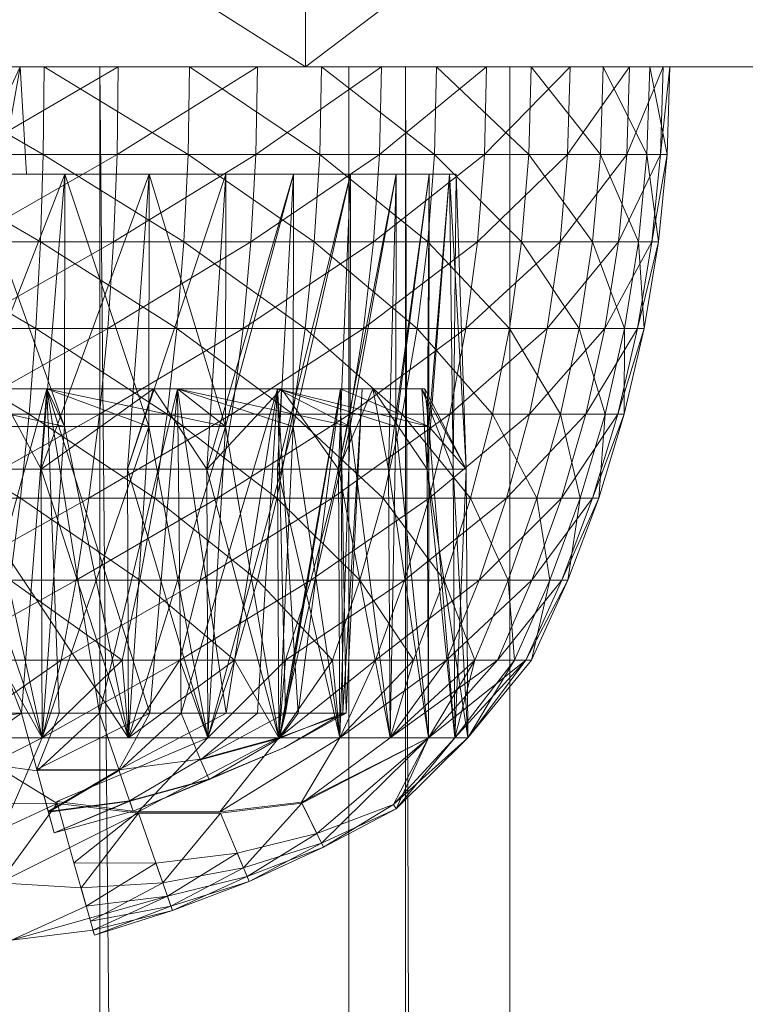
# Model space of a CAD drawing. Units: inches. Extents: x -1606 to 5114, y -2428 to 2324.
# Drawn here: x 1919 to 1932, y 580 to 598 of the extents above; entities that cross this region are included whole.
import ezdxf

# ---------------------------------------------------------------- set-up
doc = ezdxf.new("R2010")
doc.units = ezdxf.units.IN
doc.header["$MEASUREMENT"] = 0

msp = doc.modelspace()

# ---------------------------------------------------------------- linework, layer by layer
at = {"lineweight": 9}
for p, q in [((1911.641, 605.455), (1924.216, 597.492)), ((1934.721, 605.455), (1924.216, 597.492)), ((1924.216, 605.455), (1924.216, 597.492)), ((1924.216, 597.492), (1911.641, 597.492)), ((1919.353, 595.864), (1916.513, 597.492)), ((1917.944, 595.864), (1920.743, 597.492)), ((1917.996, 595.501), (1918.922, 597.492)), ((1918.569, 595.501), (1918.922, 597.492)), ((1919.043, 595.501), (1918.922, 597.492)), ((1919.043, 595.501), (1918.922, 597.492)), ((1919.371, 597.492), (1919.353, 595.864)), ((1922.037, 595.864), (1919.371, 597.492)), ((1920.4, 597.492), (1925.129, 99.068)), ((1920.4, 597.492), (1920.4, 99.068)), ((1920.743, 597.492), (1920.722, 595.864)), ((1920.722, 595.864), (1923.322, 597.492)), ((1922.065, 597.492), (1922.037, 595.864)), ((1924.477, 595.864), (1922.065, 597.492)), ((1923.322, 597.492), (1923.293, 595.864)), ((1923.293, 595.864), (1925.621, 597.492)), ((1936.048, 597.492), (1924.216, 597.492)), ((1924.512, 597.492), (1924.477, 595.864)), ((1926.605, 595.864), (1924.512, 597.492)), ((1925.015, 597.492), (1925.015, 85.675)), ((1925.621, 597.492), (1925.585, 595.864)), ((1925.585, 595.864), (1927.573, 597.492)), ((1926.067, 597.492), (1927.682, 99.068)), ((1926.067, 597.492), (1926.067, 99.068)), ((1926.644, 597.492), (1926.605, 595.864)), ((1928.355, 595.864), (1926.644, 597.492)), ((1927.573, 597.492), (1927.531, 595.864)), ((1927.531, 595.864), (1929.122, 597.492)), ((1927.531, 595.864), (1929.122, 597.492)), ((1928.002, 597.492), (1928.002, 85.675)), ((1928.401, 597.492), (1928.355, 595.864)), ((1928.401, 597.492), (1928.355, 595.864)), ((1929.682, 595.864), (1928.401, 597.492)), ((1929.682, 595.864), (1928.401, 597.492)), ((1929.122, 597.492), (1929.074, 595.864)), ((1929.074, 595.864), (1930.224, 597.492)), ((1929.122, 597.492), (1929.074, 595.864)), ((1929.074, 595.864), (1930.224, 597.492)), ((1929.731, 597.492), (1929.682, 595.864)), ((1929.731, 597.492), (1929.682, 595.864)), ((1930.544, 595.864), (1929.731, 597.492)), ((1930.544, 595.864), (1929.731, 597.492)), ((1930.224, 597.492), (1930.173, 595.864)), ((1930.173, 595.864), (1930.847, 597.492)), ((1930.224, 597.492), (1930.173, 595.864)), ((1930.173, 595.864), (1930.847, 597.492)), ((1930.224, 597.492), (1930.847, 597.492)), ((1930.596, 597.492), (1930.544, 595.864)), ((1930.596, 597.492), (1930.544, 595.864)), ((1930.971, 597.492), (1930.596, 597.492)), ((1930.919, 595.864), (1930.596, 597.492)), ((1930.919, 595.864), (1930.596, 597.492)), ((1930.847, 597.492), (1930.794, 595.864)), ((1930.794, 595.864), (1930.971, 597.492)), ((1930.847, 597.492), (1930.794, 595.864)), ((1930.794, 595.864), (1930.971, 597.492)), ((1930.847, 597.492), (1930.971, 597.492)), ((1930.971, 597.492), (1930.919, 595.864)), ((1930.971, 597.492), (1930.919, 595.864)), ((1919.353, 595.864), (1916.502, 595.864)), ((1916.502, 595.864), (1919.3, 594.244)), ((1920.722, 595.864), (1917.903, 594.244)), ((1917.944, 595.864), (1920.722, 595.864)), ((1919.353, 595.864), (1919.3, 594.244)), ((1922.037, 595.864), (1919.353, 595.864)), ((1919.353, 595.864), (1921.958, 594.244)), ((1920.722, 595.864), (1920.655, 594.244)), ((1923.293, 595.864), (1920.655, 594.244)), ((1920.722, 595.864), (1923.293, 595.864)), ((1922.037, 595.864), (1921.958, 594.244)), ((1924.477, 595.864), (1922.037, 595.864)), ((1922.037, 595.864), (1924.377, 594.244)), ((1923.293, 595.864), (1923.203, 594.244)), ((1925.585, 595.864), (1923.203, 594.244)), ((1923.293, 595.864), (1925.585, 595.864)), ((1924.477, 595.864), (1924.377, 594.244)), ((1926.605, 595.864), (1924.477, 595.864)), ((1924.477, 595.864), (1926.484, 594.244)), ((1925.585, 595.864), (1925.473, 594.244)), ((1927.531, 595.864), (1925.473, 594.244)), ((1925.585, 595.864), (1927.531, 595.864)), ((1926.605, 595.864), (1926.484, 594.244)), ((1928.355, 595.864), (1926.605, 595.864)), ((1926.605, 595.864), (1928.22, 594.244)), ((1927.531, 595.864), (1927.401, 594.244)), ((1929.074, 595.864), (1927.401, 594.244)), ((1929.074, 595.864), (1927.401, 594.244)), ((1927.531, 595.864), (1929.074, 595.864)), ((1927.531, 595.864), (1929.074, 595.864)), ((1928.355, 595.864), (1928.22, 594.244)), ((1928.355, 595.864), (1928.22, 594.244)), ((1929.682, 595.864), (1928.355, 595.864)), ((1928.355, 595.864), (1929.534, 594.244)), ((1929.682, 595.864), (1928.355, 595.864)), ((1928.355, 595.864), (1929.534, 594.244)), ((1929.074, 595.864), (1928.933, 594.244)), ((1930.173, 595.864), (1928.933, 594.244)), ((1929.074, 595.864), (1928.933, 594.244)), ((1930.173, 595.864), (1928.933, 594.244)), ((1929.074, 595.864), (1930.173, 595.864)), ((1929.074, 595.864), (1930.173, 595.864)), ((1929.682, 595.864), (1929.534, 594.244)), ((1929.682, 595.864), (1929.534, 594.244)), ((1930.544, 595.864), (1929.682, 595.864)), ((1929.682, 595.864), (1930.39, 594.244)), ((1930.544, 595.864), (1929.682, 595.864)), ((1929.682, 595.864), (1930.39, 594.244)), ((1930.173, 595.864), (1930.02, 594.244)), ((1930.794, 595.864), (1930.02, 594.244)), ((1930.173, 595.864), (1930.02, 594.244)), ((1930.794, 595.864), (1930.02, 594.244)), ((1930.173, 595.864), (1930.794, 595.864)), ((1930.173, 595.864), (1930.794, 595.864)), ((1930.544, 595.864), (1930.39, 594.244)), ((1930.544, 595.864), (1930.39, 594.244)), ((1930.919, 595.864), (1930.544, 595.864)), ((1930.544, 595.864), (1930.759, 594.244)), ((1930.919, 595.864), (1930.544, 595.864)), ((1930.544, 595.864), (1930.759, 594.244)), ((1930.794, 595.864), (1930.635, 594.244)), ((1930.919, 595.864), (1930.635, 594.244)), ((1930.794, 595.864), (1930.635, 594.244)), ((1930.919, 595.864), (1930.635, 594.244)), ((1930.919, 595.864), (1930.759, 594.244)), ((1930.919, 595.864), (1930.759, 594.244)), ((1930.794, 595.864), (1930.919, 595.864)), ((1930.794, 595.864), (1930.919, 595.864)), ((1919.751, 595.501), (1915.26, 595.501)), ((1922.74, 595.501), (1916.305, 595.501)), ((1921.317, 595.501), (1916.305, 595.501)), ((1919.751, 595.501), (1916.305, 595.501)), ((1919.751, 595.501), (1917.231, 595.501)), ((1921.317, 595.501), (1917.231, 595.501)), ((1922.74, 595.501), (1917.231, 595.501)), ((1923.992, 595.501), (1917.231, 595.501)), ((1917.613, 590.026), (1919.751, 595.501)), ((1917.996, 595.501), (1919.043, 595.501)), ((1925.893, 595.501), (1917.996, 595.501)), ((1925.05, 595.501), (1917.996, 595.501)), ((1923.992, 595.501), (1917.996, 595.501)), ((1922.74, 595.501), (1917.996, 595.501)), ((1918.068, 595.501), (1919.751, 595.501)), ((1919.751, 595.501), (1918.068, 595.501)), ((1919.743, 590.822), (1918.068, 595.501)), ((1918.569, 595.501), (1919.043, 595.501)), ((1923.992, 595.501), (1918.569, 595.501)), ((1925.05, 595.501), (1918.569, 595.501)), ((1925.893, 595.501), (1918.569, 595.501)), ((1926.508, 595.501), (1918.569, 595.501)), ((1926.508, 595.501), (1919.043, 595.501)), ((1926.881, 595.501), (1919.043, 595.501)), ((1927.006, 595.501), (1919.043, 595.501)), ((1926.881, 595.501), (1919.043, 595.501)), ((1926.508, 595.501), (1919.043, 595.501)), ((1925.893, 595.501), (1919.043, 595.501)), ((1919.316, 590.026), (1919.751, 595.501)), ((1919.316, 590.026), (1921.317, 595.501)), ((1919.743, 590.822), (1919.751, 595.501)), ((1919.751, 595.501), (1921.317, 595.501)), ((1921.317, 595.501), (1919.751, 595.501)), ((1921.309, 590.822), (1919.751, 595.501)), ((1920.916, 590.026), (1921.317, 595.501)), ((1920.916, 590.026), (1922.74, 595.501)), ((1921.309, 590.822), (1921.317, 595.501)), ((1921.317, 595.501), (1922.74, 595.501)), ((1922.74, 595.501), (1921.317, 595.501)), ((1922.732, 590.822), (1921.317, 595.501)), ((1922.384, 590.026), (1922.74, 595.501)), ((1922.384, 590.026), (1923.992, 595.501)), ((1922.732, 590.822), (1923.992, 595.501)), ((1922.732, 590.822), (1922.74, 595.501)), ((1922.74, 595.501), (1923.992, 595.501)), ((1923.992, 595.501), (1922.74, 595.501)), ((1923.695, 590.026), (1923.992, 595.501)), ((1923.695, 590.026), (1925.05, 595.501)), ((1923.983, 590.822), (1925.05, 595.501)), ((1923.983, 590.822), (1923.992, 595.501)), ((1923.992, 595.501), (1925.05, 595.501)), ((1925.05, 595.501), (1923.992, 595.501)), ((1924.826, 590.026), (1925.05, 595.501)), ((1924.826, 590.026), (1925.893, 595.501)), ((1925.041, 590.822), (1925.893, 595.501)), ((1925.041, 590.822), (1925.05, 595.501)), ((1925.05, 595.501), (1925.893, 595.501)), ((1925.893, 595.501), (1925.05, 595.501)), ((1925.756, 590.026), (1925.893, 595.501)), ((1925.756, 590.026), (1926.508, 595.501)), ((1925.887, 590.822), (1926.508, 595.501)), ((1925.887, 590.822), (1925.893, 595.501)), ((1925.893, 595.501), (1926.508, 595.501)), ((1926.508, 595.501), (1925.893, 595.501)), ((1926.468, 590.026), (1926.508, 595.501)), ((1926.468, 590.026), (1926.881, 595.501)), ((1926.502, 590.822), (1926.881, 595.501)), ((1926.502, 590.822), (1926.508, 595.501)), ((1926.508, 595.501), (1926.881, 595.501)), ((1926.881, 595.501), (1926.508, 595.501)), ((1926.881, 595.501), (1927.006, 595.501)), ((1927.006, 595.501), (1926.881, 595.501)), ((1927.194, 590.026), (1926.881, 595.501)), ((1926.951, 590.026), (1926.881, 595.501)), ((1926.951, 590.026), (1927.006, 595.501)), ((1927.194, 590.026), (1927.006, 595.501)), ((1927.194, 590.026), (1927.006, 595.501)), ((1919.3, 594.244), (1916.475, 594.244)), ((1916.475, 594.244), (1919.212, 592.637)), ((1920.655, 594.244), (1917.837, 592.637)), ((1917.903, 594.244), (1920.655, 594.244)), ((1919.3, 594.244), (1919.212, 592.637)), ((1921.958, 594.244), (1919.3, 594.244)), ((1919.3, 594.244), (1921.829, 592.637)), ((1920.655, 594.244), (1920.547, 592.637)), ((1923.203, 594.244), (1920.547, 592.637)), ((1920.655, 594.244), (1923.203, 594.244)), ((1921.958, 594.244), (1921.829, 592.637)), ((1924.377, 594.244), (1921.958, 594.244)), ((1921.958, 594.244), (1924.211, 592.637)), ((1923.203, 594.244), (1923.056, 592.637)), ((1925.473, 594.244), (1923.056, 592.637)), ((1923.203, 594.244), (1925.473, 594.244)), ((1924.377, 594.244), (1924.211, 592.637)), ((1926.484, 594.244), (1924.377, 594.244)), ((1924.377, 594.244), (1926.285, 592.637)), ((1925.473, 594.244), (1925.29, 592.637)), ((1927.401, 594.244), (1925.29, 592.637)), ((1925.473, 594.244), (1927.401, 594.244)), ((1926.484, 594.244), (1926.285, 592.637)), ((1928.22, 594.244), (1926.484, 594.244)), ((1926.484, 594.244), (1927.994, 592.637)), ((1927.401, 594.244), (1927.188, 592.637)), ((1928.933, 594.244), (1927.188, 592.637)), ((1928.933, 594.244), (1927.188, 592.637)), ((1927.401, 594.244), (1928.933, 594.244)), ((1927.401, 594.244), (1928.933, 594.244)), ((1928.22, 594.244), (1927.994, 592.637)), ((1928.22, 594.244), (1927.994, 592.637)), ((1929.534, 594.244), (1928.22, 594.244)), ((1928.22, 594.244), (1929.288, 592.637)), ((1929.534, 594.244), (1928.22, 594.244)), ((1928.22, 594.244), (1929.288, 592.637)), ((1928.933, 594.244), (1928.696, 592.637)), ((1930.02, 594.244), (1928.696, 592.637)), ((1928.933, 594.244), (1928.696, 592.637)), ((1930.02, 594.244), (1928.696, 592.637)), ((1928.933, 594.244), (1930.02, 594.244)), ((1928.933, 594.244), (1930.02, 594.244)), ((1929.534, 594.244), (1929.288, 592.637)), ((1929.534, 594.244), (1929.288, 592.637)), ((1930.39, 594.244), (1929.534, 594.244)), ((1929.534, 594.244), (1930.129, 592.637)), ((1930.39, 594.244), (1929.534, 594.244)), ((1929.534, 594.244), (1930.129, 592.637)), ((1930.02, 594.244), (1929.766, 592.637)), ((1930.635, 594.244), (1929.766, 592.637)), ((1930.02, 594.244), (1929.766, 592.637)), ((1930.635, 594.244), (1929.766, 592.637)), ((1930.02, 594.244), (1930.635, 594.244)), ((1930.02, 594.244), (1930.635, 594.244)), ((1930.39, 594.244), (1930.129, 592.637)), ((1930.39, 594.244), (1930.129, 592.637)), ((1930.635, 594.244), (1930.372, 592.637)), ((1930.759, 594.244), (1930.372, 592.637)), ((1930.635, 594.244), (1930.372, 592.637)), ((1930.759, 594.244), (1930.372, 592.637)), ((1930.759, 594.244), (1930.39, 594.244)), ((1930.39, 594.244), (1930.494, 592.637)), ((1930.759, 594.244), (1930.39, 594.244)), ((1930.39, 594.244), (1930.494, 592.637)), ((1930.759, 594.244), (1930.494, 592.637)), ((1930.759, 594.244), (1930.494, 592.637)), ((1930.635, 594.244), (1930.759, 594.244)), ((1930.635, 594.244), (1930.759, 594.244)), ((1919.212, 592.637), (1916.43, 592.637)), ((1916.43, 592.637), (1919.089, 591.051)), ((1920.547, 592.637), (1917.744, 591.051)), ((1917.837, 592.637), (1920.547, 592.637)), ((1919.212, 592.637), (1919.089, 591.051)), ((1921.829, 592.637), (1919.212, 592.637)), ((1919.212, 592.637), (1921.65, 591.051)), ((1920.547, 592.637), (1920.395, 591.051)), ((1923.056, 592.637), (1920.395, 591.051)), ((1920.547, 592.637), (1923.056, 592.637)), ((1921.829, 592.637), (1921.65, 591.051)), ((1924.211, 592.637), (1921.829, 592.637)), ((1921.829, 592.637), (1923.977, 591.051)), ((1923.056, 592.637), (1922.848, 591.051)), ((1925.29, 592.637), (1922.848, 591.051)), ((1923.056, 592.637), (1925.29, 592.637)), ((1924.211, 592.637), (1923.977, 591.051)), ((1926.285, 592.637), (1924.211, 592.637)), ((1924.211, 592.637), (1926.008, 591.051)), ((1925.29, 592.637), (1925.035, 591.051)), ((1927.188, 592.637), (1925.035, 591.051)), ((1925.29, 592.637), (1927.188, 592.637)), ((1926.285, 592.637), (1926.008, 591.051)), ((1927.994, 592.637), (1926.285, 592.637)), ((1926.285, 592.637), (1927.679, 591.051)), ((1927.188, 592.637), (1926.891, 591.051)), ((1928.696, 592.637), (1926.891, 591.051)), ((1927.188, 592.637), (1928.696, 592.637)), ((1927.994, 592.637), (1927.679, 591.051)), ((1929.288, 592.637), (1927.994, 592.637)), ((1927.994, 592.637), (1928.945, 591.051)), ((1929.288, 592.637), (1927.994, 592.637)), ((1927.994, 592.637), (1928.945, 591.051)), ((1928.696, 592.637), (1928.365, 591.051)), ((1929.766, 592.637), (1928.365, 591.051)), ((1928.696, 592.637), (1928.365, 591.051)), ((1929.766, 592.637), (1928.365, 591.051)), ((1928.696, 592.637), (1929.766, 592.637)), ((1928.696, 592.637), (1929.766, 592.637)), ((1929.288, 592.637), (1928.945, 591.051)), ((1929.288, 592.637), (1928.945, 591.051)), ((1930.129, 592.637), (1929.288, 592.637)), ((1929.288, 592.637), (1929.768, 591.051)), ((1930.129, 592.637), (1929.288, 592.637)), ((1929.288, 592.637), (1929.768, 591.051)), ((1929.766, 592.637), (1929.414, 591.051)), ((1930.372, 592.637), (1929.414, 591.051)), ((1929.766, 592.637), (1929.414, 591.051)), ((1930.372, 592.637), (1929.414, 591.051)), ((1929.766, 592.637), (1930.372, 592.637)), ((1929.766, 592.637), (1930.372, 592.637)), ((1930.129, 592.637), (1929.768, 591.051)), ((1930.129, 592.637), (1929.768, 591.051)), ((1930.372, 592.637), (1930.006, 591.051)), ((1930.494, 592.637), (1930.006, 591.051)), ((1930.372, 592.637), (1930.006, 591.051)), ((1930.494, 592.637), (1930.006, 591.051)), ((1930.494, 592.637), (1930.124, 591.051)), ((1930.129, 592.637), (1930.124, 591.051)), ((1930.494, 592.637), (1930.124, 591.051)), ((1930.129, 592.637), (1930.124, 591.051)), ((1930.494, 592.637), (1930.129, 592.637)), ((1930.494, 592.637), (1930.129, 592.637)), ((1930.372, 592.637), (1930.494, 592.637)), ((1930.372, 592.637), (1930.494, 592.637)), ((1919.416, 591.519), (1916.595, 591.519)), ((1916.595, 591.519), (1919.416, 591.519)), ((1919.743, 590.822), (1916.595, 591.519)), ((1918.951, 585.506), (1916.595, 591.519)), ((1917.762, 585.506), (1919.416, 591.519)), ((1919.416, 591.519), (1918.508, 591.519)), ((1921.399, 591.519), (1918.508, 591.519)), ((1919.316, 590.026), (1918.508, 591.519)), ((1918.951, 585.506), (1919.416, 591.519)), ((1919.316, 590.026), (1921.399, 591.519)), ((1920.395, 585.506), (1919.416, 591.519)), ((1919.416, 591.519), (1921.838, 591.519)), ((1919.416, 591.519), (1921.399, 591.519)), ((1921.838, 591.519), (1919.416, 591.519)), ((1919.743, 590.822), (1919.416, 591.519)), ((1921.309, 590.822), (1919.416, 591.519)), ((1922.732, 590.822), (1919.416, 591.519)), ((1919.648, 585.506), (1919.416, 591.519)), ((1921.326, 585.506), (1919.416, 591.519)), ((1920.395, 585.506), (1921.838, 591.519)), ((1920.916, 590.026), (1921.399, 591.519)), ((1921.326, 585.506), (1921.838, 591.519)), ((1921.838, 591.519), (1921.399, 591.519)), ((1921.399, 591.519), (1923.769, 591.519)), ((1922.384, 590.026), (1921.399, 591.519)), ((1921.906, 585.506), (1921.838, 591.519)), ((1923.697, 591.519), (1921.838, 591.519)), ((1922.732, 590.822), (1921.838, 591.519)), ((1923.983, 590.822), (1921.838, 591.519)), ((1925.041, 590.822), (1921.838, 591.519)), ((1922.742, 585.506), (1921.838, 591.519)), ((1921.906, 585.506), (1923.697, 591.519)), ((1922.384, 590.026), (1923.769, 591.519)), ((1922.742, 585.506), (1923.697, 591.519)), ((1923.322, 585.506), (1923.697, 591.519)), ((1923.695, 590.026), (1923.769, 591.519)), ((1923.844, 585.506), (1923.697, 591.519)), ((1923.697, 591.519), (1924.865, 591.519)), ((1924.865, 591.519), (1923.697, 591.519)), ((1925.041, 590.822), (1923.697, 591.519)), ((1925.887, 590.822), (1923.697, 591.519)), ((1926.502, 590.822), (1923.697, 591.519)), ((1924.08, 585.506), (1923.697, 591.519)), ((1923.733, 585.05), (1924.865, 591.519)), ((1923.739, 585.042), (1924.865, 591.519)), ((1923.769, 591.519), (1925.464, 591.519)), ((1924.826, 590.026), (1923.769, 591.519)), ((1923.844, 585.506), (1924.865, 591.519)), ((1924.08, 585.506), (1924.865, 591.519)), ((1924.826, 590.026), (1925.464, 591.519)), ((1924.907, 585.506), (1924.865, 591.519)), ((1924.865, 591.519), (1925.263, 591.519)), ((1924.865, 591.519), (1926.371, 591.519)), ((1925.263, 591.519), (1924.865, 591.519)), ((1924.865, 591.519), (1926.426, 591.519)), ((1926.502, 590.822), (1924.865, 591.519)), ((1924.971, 585.506), (1924.865, 591.519)), ((1924.907, 585.506), (1925.263, 591.519)), ((1924.971, 585.506), (1925.263, 591.519)), ((1925.263, 591.519), (1926.371, 591.519)), ((1926.371, 591.519), (1925.464, 591.519)), ((1926.468, 590.026), (1925.464, 591.519)), ((1925.756, 590.026), (1925.464, 591.519)), ((1926.426, 591.519), (1926.371, 591.519)), ((1927.194, 590.026), (1926.371, 591.519)), ((1926.951, 590.026), (1926.371, 591.519)), ((1926.468, 590.026), (1926.371, 591.519)), ((1927.194, 590.026), (1926.426, 591.519)), ((1927.194, 590.026), (1926.426, 591.519)), ((1926.502, 590.822), (1926.426, 591.519)), ((1927.194, 590.026), (1926.426, 591.519)), ((1919.089, 591.051), (1916.369, 591.051)), ((1916.369, 591.051), (1918.931, 589.492)), ((1920.395, 591.051), (1917.624, 589.492)), ((1917.744, 591.051), (1920.395, 591.051)), ((1919.089, 591.051), (1918.931, 589.492)), ((1921.65, 591.051), (1919.089, 591.051)), ((1919.089, 591.051), (1921.419, 589.492)), ((1920.395, 591.051), (1920.198, 589.492)), ((1922.848, 591.051), (1920.198, 589.492)), ((1920.395, 591.051), (1922.848, 591.051)), ((1921.65, 591.051), (1921.419, 589.492)), ((1923.977, 591.051), (1921.65, 591.051)), ((1921.65, 591.051), (1923.681, 589.492)), ((1922.848, 591.051), (1922.582, 589.492)), ((1925.035, 591.051), (1922.582, 589.492)), ((1922.848, 591.051), (1925.035, 591.051)), ((1923.977, 591.051), (1923.681, 589.492)), ((1926.008, 591.051), (1923.977, 591.051)), ((1923.977, 591.051), (1925.653, 589.492)), ((1925.035, 591.051), (1924.708, 589.492)), ((1926.891, 591.051), (1924.708, 589.492)), ((1925.035, 591.051), (1926.891, 591.051)), ((1926.008, 591.051), (1925.653, 589.492)), ((1927.679, 591.051), (1926.008, 591.051)), ((1926.008, 591.051), (1927.276, 589.492)), ((1926.891, 591.051), (1926.51, 589.492)), ((1928.365, 591.051), (1926.51, 589.492)), ((1926.891, 591.051), (1928.365, 591.051)), ((1927.679, 591.051), (1927.276, 589.492)), ((1928.945, 591.051), (1927.679, 591.051)), ((1927.679, 591.051), (1928.506, 589.492)), ((1928.945, 591.051), (1927.679, 591.051)), ((1927.679, 591.051), (1928.506, 589.492)), ((1928.365, 591.051), (1927.942, 589.492)), ((1929.414, 591.051), (1927.942, 589.492)), ((1928.365, 591.051), (1927.942, 589.492)), ((1929.414, 591.051), (1927.942, 589.492)), ((1928.365, 591.051), (1929.414, 591.051)), ((1928.365, 591.051), (1929.414, 591.051)), ((1928.945, 591.051), (1928.506, 589.492)), ((1928.945, 591.051), (1928.506, 589.492)), ((1929.768, 591.051), (1928.945, 591.051)), ((1928.945, 591.051), (1929.305, 589.492)), ((1929.768, 591.051), (1928.945, 591.051)), ((1928.945, 591.051), (1929.305, 589.492)), ((1929.414, 591.051), (1928.961, 589.492)), ((1930.006, 591.051), (1928.961, 589.492)), ((1929.414, 591.051), (1928.961, 589.492)), ((1930.006, 591.051), (1928.961, 589.492)), ((1929.768, 591.051), (1929.305, 589.492)), ((1929.768, 591.051), (1929.305, 589.492)), ((1929.414, 591.051), (1930.006, 591.051)), ((1929.414, 591.051), (1930.006, 591.051)), ((1930.006, 591.051), (1929.536, 589.492)), ((1930.124, 591.051), (1929.536, 589.492)), ((1930.006, 591.051), (1929.536, 589.492)), ((1930.124, 591.051), (1929.536, 589.492)), ((1930.124, 591.051), (1929.653, 589.492)), ((1929.768, 591.051), (1929.653, 589.492)), ((1930.124, 591.051), (1929.653, 589.492)), ((1929.768, 591.051), (1929.653, 589.492)), ((1930.124, 591.051), (1929.768, 591.051)), ((1930.124, 591.051), (1929.768, 591.051)), ((1930.006, 591.051), (1930.124, 591.051)), ((1930.006, 591.051), (1930.124, 591.051)), ((1918.062, 590.822), (1919.743, 590.822)), ((1918.062, 590.822), (1919.743, 590.822)), ((1918.062, 590.822), (1919.329, 585.049)), ((1918.062, 590.822), (1919.329, 585.049)), ((1919.743, 590.822), (1919.329, 585.049)), ((1919.743, 590.822), (1919.329, 585.049)), ((1921.309, 590.822), (1919.329, 585.049)), ((1919.743, 590.822), (1921.309, 590.822)), ((1919.743, 590.822), (1921.309, 590.822)), ((1919.743, 590.822), (1920.932, 585.049)), ((1921.309, 590.822), (1920.932, 585.049)), ((1921.309, 590.822), (1920.932, 585.049)), ((1922.732, 590.822), (1920.932, 585.049)), ((1921.309, 590.822), (1922.732, 590.822)), ((1921.309, 590.822), (1922.732, 590.822)), ((1921.309, 590.822), (1922.405, 585.049)), ((1922.732, 590.822), (1922.405, 585.049)), ((1922.732, 590.822), (1922.405, 585.049)), ((1923.983, 590.822), (1922.405, 585.049)), ((1922.732, 590.822), (1923.983, 590.822)), ((1922.732, 590.822), (1923.983, 590.822)), ((1922.732, 590.822), (1923.719, 585.049)), ((1923.983, 590.822), (1923.719, 585.049)), ((1923.983, 590.822), (1923.719, 585.049)), ((1925.041, 590.822), (1923.719, 585.049)), ((1923.983, 590.822), (1925.041, 590.822)), ((1923.983, 590.822), (1925.041, 590.822)), ((1923.983, 590.822), (1924.852, 585.049)), ((1925.041, 590.822), (1924.852, 585.049)), ((1925.041, 590.822), (1924.852, 585.049)), ((1925.041, 590.822), (1925.887, 590.822)), ((1925.041, 590.822), (1925.887, 590.822)), ((1925.041, 590.822), (1925.784, 585.049)), ((1925.041, 590.822), (1925.784, 585.049)), ((1925.887, 590.822), (1925.784, 585.049)), ((1925.887, 590.822), (1925.784, 585.049)), ((1925.887, 590.822), (1926.502, 590.822)), ((1925.887, 590.822), (1926.502, 590.822)), ((1925.887, 590.822), (1926.497, 585.049)), ((1925.887, 590.822), (1926.497, 585.049)), ((1926.502, 590.822), (1926.497, 585.049)), ((1926.502, 590.822), (1926.497, 585.049)), ((1927.194, 590.026), (1926.502, 590.822)), ((1927.194, 590.026), (1926.502, 590.822)), ((1926.502, 590.822), (1926.981, 585.049)), ((1926.502, 590.822), (1926.981, 585.049)), ((1919.316, 590.026), (1917.613, 590.026)), ((1919.316, 590.026), (1917.613, 590.026)), ((1917.613, 590.026), (1919.329, 585.049)), ((1917.613, 590.026), (1919.329, 585.049)), ((1917.613, 590.026), (1920.932, 585.049)), ((1920.916, 590.026), (1919.316, 590.026)), ((1920.916, 590.026), (1919.316, 590.026)), ((1919.316, 590.026), (1919.329, 585.049)), ((1919.316, 590.026), (1920.932, 585.049)), ((1919.316, 590.026), (1920.932, 585.049)), ((1922.384, 590.026), (1920.916, 590.026)), ((1922.384, 590.026), (1920.916, 590.026)), ((1920.916, 590.026), (1920.932, 585.049)), ((1920.916, 590.026), (1920.932, 585.049)), ((1920.916, 590.026), (1922.405, 585.049)), ((1920.916, 590.026), (1922.405, 585.049)), ((1923.695, 590.026), (1922.384, 590.026)), ((1923.695, 590.026), (1922.384, 590.026)), ((1922.384, 590.026), (1922.405, 585.049)), ((1922.384, 590.026), (1922.405, 585.049)), ((1922.384, 590.026), (1923.719, 585.049)), ((1922.384, 590.026), (1923.719, 585.049)), ((1924.826, 590.026), (1923.695, 590.026)), ((1924.826, 590.026), (1923.695, 590.026)), ((1923.695, 590.026), (1923.719, 585.049)), ((1923.695, 590.026), (1923.719, 585.049)), ((1923.695, 590.026), (1924.852, 585.049)), ((1923.695, 590.026), (1924.852, 585.049)), ((1925.756, 590.026), (1924.826, 590.026)), ((1925.756, 590.026), (1924.826, 590.026)), ((1924.826, 590.026), (1924.852, 585.049)), ((1924.826, 590.026), (1924.852, 585.049)), ((1924.826, 590.026), (1925.784, 585.049)), ((1924.826, 590.026), (1925.784, 585.049)), ((1926.468, 590.026), (1925.756, 590.026)), ((1926.468, 590.026), (1925.756, 590.026)), ((1925.756, 590.026), (1925.784, 585.049)), ((1925.756, 590.026), (1925.784, 585.049)), ((1925.756, 590.026), (1926.497, 585.049)), ((1925.756, 590.026), (1926.497, 585.049)), ((1926.951, 590.026), (1926.468, 590.026)), ((1926.951, 590.026), (1926.468, 590.026)), ((1926.468, 590.026), (1926.497, 585.049)), ((1926.468, 590.026), (1926.497, 585.049)), ((1926.468, 590.026), (1926.981, 585.049)), ((1926.468, 590.026), (1926.981, 585.049)), ((1926.468, 590.026), (1927.224, 585.049)), ((1927.194, 590.026), (1926.951, 590.026)), ((1927.194, 590.026), (1926.951, 590.026)), ((1926.951, 590.026), (1926.981, 585.049)), ((1926.951, 590.026), (1927.224, 585.049)), ((1926.951, 590.026), (1927.224, 585.049)), ((1927.194, 590.026), (1926.981, 585.049)), ((1927.194, 590.026), (1926.981, 585.049)), ((1927.194, 590.026), (1926.981, 585.049)), ((1927.194, 590.026), (1927.224, 585.049)), ((1927.194, 590.026), (1927.224, 585.049)), ((1927.194, 590.026), (1927.224, 585.049)), ((1927.194, 590.026), (1927.224, 585.049)), ((1927.194, 590.026), (1927.224, 585.049)), ((1918.931, 589.492), (1916.289, 589.492)), ((1920.198, 589.492), (1917.481, 587.968)), ((1917.624, 589.492), (1920.198, 589.492)), ((1918.931, 589.492), (1918.739, 587.968)), ((1921.419, 589.492), (1918.931, 589.492)), ((1918.931, 589.492), (1921.14, 587.968)), ((1920.198, 589.492), (1919.963, 587.968)), ((1922.582, 589.492), (1919.963, 587.968)), ((1920.198, 589.492), (1922.582, 589.492)), ((1921.419, 589.492), (1921.14, 587.968)), ((1923.681, 589.492), (1921.419, 589.492)), ((1921.419, 589.492), (1923.322, 587.968)), ((1922.582, 589.492), (1922.262, 587.968)), ((1924.708, 589.492), (1922.262, 587.968)), ((1922.582, 589.492), (1924.708, 589.492)), ((1923.681, 589.492), (1923.322, 587.968)), ((1925.653, 589.492), (1923.681, 589.492)), ((1923.681, 589.492), (1925.221, 587.968)), ((1924.708, 589.492), (1924.31, 587.968)), ((1926.51, 589.492), (1924.31, 587.968)), ((1924.708, 589.492), (1926.51, 589.492)), ((1925.653, 589.492), (1925.221, 587.968)), ((1927.276, 589.492), (1925.653, 589.492)), ((1925.653, 589.492), (1926.788, 587.968)), ((1926.51, 589.492), (1926.051, 587.968)), ((1927.942, 589.492), (1926.051, 587.968)), ((1926.51, 589.492), (1927.942, 589.492)), ((1927.276, 589.492), (1926.788, 587.968)), ((1928.506, 589.492), (1927.276, 589.492)), ((1927.276, 589.492), (1927.973, 587.968)), ((1927.942, 589.492), (1927.432, 587.968)), ((1928.961, 589.492), (1927.432, 587.968)), ((1928.961, 589.492), (1927.432, 587.968)), ((1927.942, 589.492), (1928.961, 589.492)), ((1927.942, 589.492), (1928.961, 589.492)), ((1928.506, 589.492), (1927.973, 587.968)), ((1928.506, 589.492), (1927.973, 587.968)), ((1928.961, 589.492), (1928.413, 587.968)), ((1929.536, 589.492), (1928.413, 587.968)), ((1928.961, 589.492), (1928.413, 587.968)), ((1929.536, 589.492), (1928.413, 587.968)), ((1929.305, 589.492), (1928.506, 589.492)), ((1928.506, 589.492), (1928.744, 587.968)), ((1929.305, 589.492), (1928.506, 589.492)), ((1928.506, 589.492), (1928.744, 587.968)), ((1929.305, 589.492), (1928.744, 587.968)), ((1929.305, 589.492), (1928.744, 587.968)), ((1928.961, 589.492), (1929.536, 589.492)), ((1928.961, 589.492), (1929.536, 589.492)), ((1929.536, 589.492), (1928.968, 587.968)), ((1929.653, 589.492), (1928.968, 587.968)), ((1929.536, 589.492), (1928.968, 587.968)), ((1929.653, 589.492), (1928.968, 587.968)), ((1929.653, 589.492), (1929.079, 587.968)), ((1929.305, 589.492), (1929.079, 587.968)), ((1929.653, 589.492), (1929.079, 587.968)), ((1929.305, 589.492), (1929.079, 587.968)), ((1929.653, 589.492), (1929.305, 589.492)), ((1929.653, 589.492), (1929.305, 589.492)), ((1929.536, 589.492), (1929.653, 589.492)), ((1929.536, 589.492), (1929.653, 589.492)), ((1919.963, 587.968), (1917.31, 586.485)), ((1917.481, 587.968), (1919.963, 587.968)), ((1921.14, 587.968), (1918.739, 587.968)), ((1918.739, 587.968), (1920.812, 586.485)), ((1919.963, 587.968), (1919.685, 586.485)), ((1922.262, 587.968), (1919.685, 586.485)), ((1919.963, 587.968), (1922.262, 587.968)), ((1921.14, 587.968), (1920.812, 586.485)), ((1923.322, 587.968), (1921.14, 587.968)), ((1921.14, 587.968), (1922.899, 586.485)), ((1922.262, 587.968), (1921.886, 586.485)), ((1924.31, 587.968), (1921.886, 586.485)), ((1922.262, 587.968), (1924.31, 587.968)), ((1923.322, 587.968), (1922.899, 586.485)), ((1925.221, 587.968), (1923.322, 587.968)), ((1923.322, 587.968), (1924.717, 586.485)), ((1924.31, 587.968), (1923.845, 586.485)), ((1926.051, 587.968), (1923.845, 586.485)), ((1924.31, 587.968), (1926.051, 587.968)), ((1925.221, 587.968), (1924.717, 586.485)), ((1926.788, 587.968), (1925.221, 587.968)), ((1925.221, 587.968), (1926.215, 586.485)), ((1926.051, 587.968), (1925.511, 586.485)), ((1927.432, 587.968), (1925.511, 586.485)), ((1926.051, 587.968), (1927.432, 587.968)), ((1926.788, 587.968), (1926.215, 586.485)), ((1927.973, 587.968), (1926.788, 587.968)), ((1926.788, 587.968), (1927.351, 586.485)), ((1927.432, 587.968), (1926.83, 586.485)), ((1928.413, 587.968), (1926.83, 586.485)), ((1927.973, 587.968), (1927.351, 586.485)), ((1927.432, 587.968), (1928.413, 587.968)), ((1928.413, 587.968), (1927.771, 586.485)), ((1928.968, 587.968), (1927.771, 586.485)), ((1928.413, 587.968), (1927.771, 586.485)), ((1928.968, 587.968), (1927.771, 586.485)), ((1928.744, 587.968), (1927.973, 587.968)), ((1927.973, 587.968), (1928.087, 586.485)), ((1928.744, 587.968), (1927.973, 587.968)), ((1927.973, 587.968), (1928.087, 586.485)), ((1928.744, 587.968), (1928.087, 586.485)), ((1928.744, 587.968), (1928.087, 586.485)), ((1928.968, 587.968), (1928.301, 586.485)), ((1929.079, 587.968), (1928.301, 586.485)), ((1928.968, 587.968), (1928.301, 586.485)), ((1929.079, 587.968), (1928.301, 586.485)), ((1929.079, 587.968), (1928.407, 586.485)), ((1928.744, 587.968), (1928.407, 586.485)), ((1929.079, 587.968), (1928.407, 586.485)), ((1928.744, 587.968), (1928.407, 586.485)), ((1928.413, 587.968), (1928.968, 587.968)), ((1928.413, 587.968), (1928.968, 587.968)), ((1929.079, 587.968), (1928.744, 587.968)), ((1929.079, 587.968), (1928.744, 587.968)), ((1928.968, 587.968), (1929.079, 587.968)), ((1928.968, 587.968), (1929.079, 587.968)), ((1917.31, 586.485), (1919.685, 586.485)), ((1917.623, 585.049), (1919.685, 586.485)), ((1919.329, 585.049), (1918.517, 586.485)), ((1920.812, 586.485), (1918.517, 586.485)), ((1919.329, 585.049), (1919.685, 586.485)), ((1919.329, 585.049), (1921.886, 586.485)), ((1919.329, 585.049), (1920.812, 586.485)), ((1919.685, 586.485), (1921.886, 586.485)), ((1920.932, 585.049), (1920.812, 586.485)), ((1922.899, 586.485), (1920.812, 586.485)), ((1920.932, 585.049), (1921.886, 586.485)), ((1920.932, 585.049), (1922.899, 586.485)), ((1922.405, 585.049), (1921.886, 586.485)), ((1921.886, 586.485), (1923.845, 586.485)), ((1922.405, 585.049), (1923.845, 586.485)), ((1922.405, 585.049), (1922.899, 586.485)), ((1923.719, 585.049), (1922.899, 586.485)), ((1924.717, 586.485), (1922.899, 586.485)), ((1923.719, 585.049), (1923.845, 586.485)), ((1923.719, 585.049), (1925.511, 586.485)), ((1923.719, 585.049), (1924.717, 586.485)), ((1923.845, 586.485), (1925.511, 586.485)), ((1924.852, 585.049), (1924.717, 586.485)), ((1926.215, 586.485), (1924.717, 586.485)), ((1924.852, 585.049), (1925.511, 586.485)), ((1924.852, 585.049), (1926.83, 586.485)), ((1924.852, 585.049), (1926.215, 586.485)), ((1925.511, 586.485), (1926.83, 586.485)), ((1925.784, 585.049), (1926.83, 586.485)), ((1925.784, 585.049), (1927.771, 586.485)), ((1925.784, 585.049), (1927.351, 586.485)), ((1925.784, 585.049), (1926.215, 586.485)), ((1927.351, 586.485), (1926.215, 586.485)), ((1926.497, 585.049), (1927.771, 586.485)), ((1926.497, 585.049), (1928.301, 586.485)), ((1926.497, 585.049), (1927.351, 586.485)), ((1926.83, 586.485), (1927.771, 586.485)), ((1926.981, 585.049), (1928.301, 586.485)), ((1926.981, 585.049), (1928.087, 586.485)), ((1926.981, 585.049), (1927.351, 586.485)), ((1927.224, 585.049), (1928.407, 586.485)), ((1927.224, 585.049), (1928.407, 586.485)), ((1927.224, 585.049), (1928.301, 586.485)), ((1927.224, 585.049), (1928.087, 586.485)), ((1927.224, 585.049), (1928.407, 586.485)), ((1928.087, 586.485), (1927.351, 586.485)), ((1927.771, 586.485), (1928.301, 586.485)), ((1927.771, 586.485), (1928.301, 586.485)), ((1928.407, 586.485), (1928.087, 586.485)), ((1928.407, 586.485), (1928.087, 586.485)), ((1928.301, 586.485), (1928.407, 586.485)), ((1928.301, 586.485), (1928.407, 586.485)), ((1918.951, 585.506), (1916.263, 585.036)), ((1918.951, 585.506), (1917.732, 584.637)), ((1919.648, 585.506), (1917.762, 585.506)), ((1920.395, 585.506), (1918.951, 585.506)), ((1918.951, 585.506), (1919.241, 584.436)), ((1919.648, 585.506), (1919.235, 584.457)), ((1921.326, 585.506), (1919.235, 584.457)), ((1920.395, 585.506), (1919.241, 584.436)), ((1919.648, 585.506), (1921.326, 585.506)), ((1920.395, 585.506), (1920.761, 584.438)), ((1921.906, 585.506), (1920.395, 585.506)), ((1921.326, 585.506), (1920.756, 584.454)), ((1922.742, 585.506), (1920.756, 584.454)), ((1921.906, 585.506), (1920.761, 584.438)), ((1921.326, 585.506), (1922.742, 585.506)), ((1922.269, 584.641), (1921.906, 585.506)), ((1923.322, 585.506), (1921.906, 585.506)), ((1922.265, 584.653), (1923.844, 585.506)), ((1923.322, 585.506), (1922.269, 584.641)), ((1922.742, 585.506), (1923.844, 585.506)), ((1924.08, 585.506), (1923.322, 585.506)), ((1923.733, 585.05), (1924.971, 585.506)), ((1923.844, 585.506), (1923.733, 585.05)), ((1924.907, 585.506), (1923.739, 585.042)), ((1923.739, 585.042), (1924.08, 585.506)), ((1924.907, 585.506), (1923.739, 585.042)), ((1923.739, 585.042), (1924.08, 585.506)), ((1923.826, 584.865), (1924.971, 585.506)), ((1923.826, 584.865), (1924.907, 585.506)), ((1924.907, 585.506), (1924.08, 585.506)), ((1924.971, 585.506), (1924.907, 585.506)), ((1919.329, 585.049), (1915.585, 583.122)), ((1919.329, 585.049), (1917.623, 585.049)), ((1917.623, 585.049), (1919.608, 583.831)), ((1917.623, 585.049), (1919.329, 585.049)), ((1919.329, 585.049), (1917.623, 585.049)), ((1917.623, 585.049), (1919.329, 585.049)), ((1919.329, 585.049), (1918.412, 582.915)), ((1919.329, 585.049), (1920.932, 585.049)), ((1920.932, 585.049), (1919.329, 585.049)), ((1919.329, 585.049), (1920.932, 585.049)), ((1920.932, 585.049), (1919.329, 585.049)), ((1922.405, 585.049), (1919.601, 583.863)), ((1920.932, 585.049), (1922.405, 585.049)), ((1922.405, 585.049), (1920.932, 585.049)), ((1920.932, 585.049), (1922.405, 585.049)), ((1922.405, 585.049), (1920.932, 585.049)), ((1922.405, 585.049), (1921.11, 583.674)), ((1923.719, 585.049), (1921.11, 583.674)), ((1922.265, 584.653), (1923.733, 585.05)), ((1923.739, 585.042), (1922.269, 584.641)), ((1922.405, 585.049), (1923.719, 585.049)), ((1923.719, 585.049), (1922.405, 585.049)), ((1922.405, 585.049), (1923.719, 585.049)), ((1923.719, 585.049), (1922.405, 585.049)), ((1923.739, 585.042), (1922.425, 584.273)), ((1923.719, 585.049), (1922.628, 583.671)), ((1924.852, 585.049), (1922.628, 583.671)), ((1923.719, 585.049), (1924.852, 585.049)), ((1924.852, 585.049), (1923.719, 585.049)), ((1923.719, 585.049), (1924.852, 585.049)), ((1924.852, 585.049), (1923.719, 585.049)), ((1924.852, 585.049), (1924.139, 583.853)), ((1926.497, 585.049), (1924.139, 583.853)), ((1925.784, 585.049), (1924.147, 583.835)), ((1926.497, 585.049), (1924.147, 583.835)), ((1926.497, 585.049), (1924.426, 583.27)), ((1926.497, 585.049), (1924.512, 583.095)), ((1924.852, 585.049), (1925.784, 585.049)), ((1925.784, 585.049), (1924.852, 585.049)), ((1924.852, 585.049), (1925.784, 585.049)), ((1925.784, 585.049), (1924.852, 585.049)), ((1925.784, 585.049), (1926.497, 585.049)), ((1925.784, 585.049), (1926.497, 585.049)), ((1926.497, 585.049), (1925.784, 585.049)), ((1926.497, 585.049), (1925.784, 585.049)), ((1926.497, 585.049), (1925.846, 583.812)), ((1926.981, 585.049), (1925.846, 583.812)), ((1927.224, 585.049), (1925.846, 583.812)), ((1927.224, 585.049), (1925.894, 583.727)), ((1926.981, 585.049), (1925.894, 583.727)), ((1926.497, 585.049), (1925.894, 583.727)), ((1926.497, 585.049), (1926.981, 585.049)), ((1926.981, 585.049), (1926.497, 585.049)), ((1926.497, 585.049), (1926.981, 585.049)), ((1926.981, 585.049), (1926.497, 585.049)), ((1926.981, 585.049), (1927.224, 585.049)), ((1927.224, 585.049), (1926.981, 585.049)), ((1926.981, 585.049), (1927.224, 585.049)), ((1927.224, 585.049), (1926.981, 585.049)), ((1923.826, 584.865), (1922.424, 584.277)), ((1923.826, 584.865), (1922.425, 584.273)), ((1917.732, 584.637), (1919.241, 584.436)), ((1922.265, 584.653), (1920.756, 584.454)), ((1922.265, 584.653), (1920.954, 583.879)), ((1922.269, 584.641), (1922.425, 584.273)), ((1920.756, 584.454), (1919.235, 584.457)), ((1919.235, 584.457), (1919.446, 583.68)), ((1920.761, 584.438), (1919.241, 584.436)), ((1919.448, 583.668), (1919.241, 584.436)), ((1920.756, 584.454), (1919.446, 583.68)), ((1920.761, 584.438), (1919.448, 583.668)), ((1920.756, 584.454), (1920.954, 583.879)), ((1922.424, 584.277), (1920.954, 583.879)), ((1922.425, 584.273), (1920.957, 583.871)), ((1922.424, 584.277), (1921.021, 583.684)), ((1922.425, 584.273), (1921.021, 583.684)), ((1919.608, 583.831), (1915.523, 583.799)), ((1919.608, 583.831), (1917.039, 582.632)), ((1919.608, 583.831), (1918.534, 582.356)), ((1920.954, 583.879), (1919.446, 583.68)), ((1920.957, 583.871), (1919.448, 583.668)), ((1920.954, 583.879), (1919.553, 583.287)), ((1920.957, 583.871), (1919.553, 583.283)), ((1919.601, 583.863), (1919.921, 582.727)), ((1919.601, 583.863), (1921.11, 583.674)), ((1921.118, 583.647), (1919.608, 583.831)), ((1920.954, 583.879), (1921.021, 583.684)), ((1921.021, 583.684), (1920.957, 583.871)), ((1922.628, 583.671), (1924.139, 583.853)), ((1924.147, 583.835), (1922.639, 583.648)), ((1924.147, 583.835), (1923.063, 582.637)), ((1924.139, 583.853), (1924.426, 583.27)), ((1924.147, 583.835), (1924.512, 583.095)), ((1925.846, 583.812), (1924.426, 583.27)), ((1925.846, 583.812), (1924.55, 583.016)), ((1925.846, 583.812), (1925.894, 583.727)), ((1921.118, 583.647), (1918.534, 582.356)), ((1919.446, 583.68), (1919.553, 583.287)), ((1919.553, 583.283), (1919.448, 583.668)), ((1921.021, 583.684), (1919.553, 583.287)), ((1921.021, 583.684), (1919.553, 583.283)), ((1921.021, 583.684), (1919.553, 583.283)), ((1921.11, 583.674), (1919.921, 582.727)), ((1921.118, 583.647), (1920.052, 582.264)), ((1921.11, 583.674), (1922.628, 583.671)), ((1922.639, 583.648), (1921.118, 583.647)), ((1921.118, 583.647), (1921.569, 582.358)), ((1922.639, 583.648), (1921.569, 582.358)), ((1922.639, 583.648), (1923.063, 582.637)), ((1925.894, 583.727), (1924.512, 583.095)), ((1925.894, 583.727), (1924.55, 583.016)), ((1925.894, 583.727), (1924.55, 583.016)), ((1924.426, 583.27), (1922.95, 582.905)), ((1924.426, 583.27), (1923.131, 582.474)), ((1924.426, 583.27), (1924.55, 583.016)), ((1924.512, 583.095), (1923.063, 582.637)), ((1924.512, 583.095), (1923.169, 582.384)), ((1924.55, 583.016), (1924.512, 583.095)), ((1922.95, 582.905), (1921.44, 582.723)), ((1922.95, 582.905), (1921.655, 582.109)), ((1922.95, 582.905), (1923.131, 582.474)), ((1924.55, 583.016), (1923.131, 582.474)), ((1924.55, 583.016), (1923.169, 582.384)), ((1921.44, 582.723), (1919.921, 582.727)), ((1919.921, 582.727), (1920.145, 581.927)), ((1921.44, 582.723), (1920.145, 581.927)), ((1921.44, 582.723), (1921.655, 582.109)), ((1923.063, 582.637), (1921.569, 582.358)), ((1923.063, 582.637), (1921.719, 581.926)), ((1923.169, 582.384), (1923.063, 582.637)), ((1920.052, 582.264), (1918.534, 582.356)), ((1921.569, 582.358), (1920.052, 582.264)), ((1921.569, 582.358), (1920.225, 581.647)), ((1921.719, 581.926), (1921.569, 582.358)), ((1923.131, 582.474), (1921.655, 582.109)), ((1923.169, 582.384), (1921.719, 581.926)), ((1923.131, 582.474), (1921.748, 581.842)), ((1923.169, 582.384), (1921.748, 581.842)), ((1923.131, 582.474), (1923.169, 582.384)), ((1920.225, 581.647), (1920.052, 582.264)), ((1921.655, 582.109), (1918.762, 581.296)), ((1921.655, 582.109), (1920.145, 581.927)), ((1921.655, 582.109), (1920.273, 581.477)), ((1921.655, 582.109), (1921.748, 581.842)), ((1920.145, 581.927), (1918.762, 581.296)), ((1921.719, 581.926), (1920.225, 581.647)), ((1921.748, 581.842), (1920.273, 581.477)), ((1921.719, 581.926), (1920.299, 581.384)), ((1921.748, 581.842), (1920.299, 581.384)), ((1921.748, 581.842), (1921.719, 581.926)), ((1920.299, 581.384), (1920.225, 581.647)), ((1918.762, 581.296), (1920.273, 581.477)), ((1920.273, 581.477), (1920.299, 581.384))]:
    msp.add_line(p, q, dxfattribs=at)

doc.saveas('drawing.dxf')
